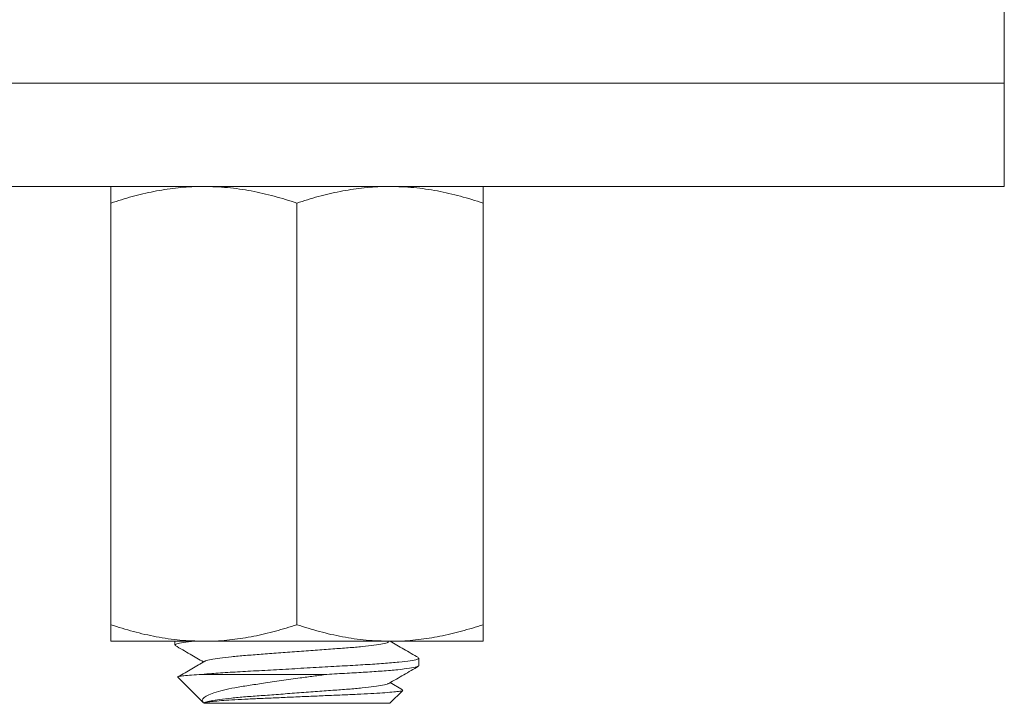
# Model space of a CAD drawing. Units: millimetres. Extents: x -2322 to 4394, y -4372 to 5280.
# Drawn here: x -150 to 88, y 1817 to 1982 of the extents above; entities that cross this region are included whole.
import ezdxf

# ---------------------------------------------------------------- set-up
doc = ezdxf.new("R2010")
doc.units = ezdxf.units.MM
doc.header["$LTSCALE"] = 10

msp = doc.modelspace()

# ---------------------------------------------------------------- linework, layer by layer
at = {"color": 7, "linetype": 'Continuous', "lineweight": 15}
for p, q in [((87.86, 1966.51), (87.86, 1986.51)), ((-289.32, 1966.51), (87.86, 1966.51)), ((87.86, 1941.51), (87.86, 1966.51)), ((87.86, 1941.51), (-289.32, 1941.51)), ((-128.14, 1937.49), (-128.14, 1835.53)), ((-83.14, 1937.49), (-83.14, 1835.53)), ((-38.14, 1937.49), (-38.14, 1835.53)), ((-105.64, 1831.51), (-128.14, 1831.51)), ((-112.64, 1831.51), (-112.64, 1830.6)), ((-60.64, 1831.51), (-105.64, 1831.51)), ((-38.14, 1831.51), (-60.64, 1831.51)), ((-53.64, 1825.6), (-53.64, 1827.42)), ((-106.09, 1823.51), (-75.91, 1823.51)), ((-111.93, 1822.8), (-105.72, 1816.59)), ((-57.58, 1819.77), (-60.57, 1821.51)), ((-60.64, 1816.51), (-57.55, 1819.6)), ((-105.63, 1816.51), (-60.64, 1816.51))]:
    msp.add_line(p, q, dxfattribs=at)
for points, knots in [([(-105.64, 1941.51), (-106.18, 1941.51), (-108.46, 1941.49), (-112.5, 1941.18), (-117.75, 1940.35), (-122.97, 1939.13), (-126.42, 1938.04), (-128.14, 1937.49)], [0, 0, 0, 0, 0.0700218, 0.3003992, 0.5308119, 0.765383, 1, 1, 1, 1]), ([(-128.14, 1937.49), (-128.14, 1938.33), (-128.14, 1940.01), (-128.14, 1941.31), (-128.14, 1941.45), (-128.14, 1941.51)], [0, 0, 0, 0, 0.371936, 0.747193, 1, 1, 1, 1]), ([(-83.14, 1937.49), (-84.96, 1938.07), (-88.6, 1939.22), (-94.19, 1940.48), (-99.88, 1941.34), (-103.72, 1941.45), (-105.64, 1941.51)], [0, 0, 0, 0, 0.247712, 0.495366, 0.747706, 1, 1, 1, 1]), ([(-60.64, 1941.51), (-61.18, 1941.51), (-63.46, 1941.49), (-67.5, 1941.18), (-72.75, 1940.35), (-77.97, 1939.13), (-81.42, 1938.04), (-83.14, 1937.49)], [0, 0, 0, 0, 0.070022, 0.300399, 0.530812, 0.765383, 1, 1, 1, 1]), ([(-38.14, 1937.49), (-39.96, 1938.07), (-43.6, 1939.22), (-49.19, 1940.48), (-54.88, 1941.34), (-58.72, 1941.45), (-60.64, 1941.51)], [0, 0, 0, 0, 0.247712, 0.495366, 0.747706, 1, 1, 1, 1]), ([(-38.14, 1941.51), (-38.14, 1941.45), (-38.14, 1941.31), (-38.14, 1940.02), (-38.14, 1938.34), (-38.14, 1937.49)], [0, 0, 0, 0, 0.2528069, 0.624431, 1, 1, 1, 1]), ([(-128.14, 1835.53), (-126.32, 1834.95), (-122.68, 1833.8), (-117.09, 1832.54), (-111.41, 1831.68), (-107.56, 1831.57), (-105.64, 1831.51)], [0, 0, 0, 0, 0.2477117, 0.495366, 0.7477053, 1, 1, 1, 1]), ([(-128.14, 1831.51), (-128.14, 1831.57), (-128.14, 1831.71), (-128.14, 1833), (-128.14, 1834.68), (-128.14, 1835.53)], [0, 0, 0, 0, 0.2528069, 0.624431, 1, 1, 1, 1]), ([(-105.64, 1831.51), (-105.11, 1831.51), (-102.82, 1831.53), (-98.78, 1831.84), (-93.54, 1832.67), (-88.31, 1833.89), (-84.86, 1834.98), (-83.14, 1835.53)], [0, 0, 0, 0, 0.070022, 0.300399, 0.530812, 0.765383, 1, 1, 1, 1]), ([(-83.14, 1835.53), (-81.32, 1834.95), (-77.68, 1833.8), (-72.09, 1832.54), (-66.41, 1831.68), (-62.56, 1831.57), (-60.64, 1831.51)], [0, 0, 0, 0, 0.247712, 0.495366, 0.747705, 1, 1, 1, 1]), ([(-60.64, 1831.51), (-60.11, 1831.51), (-57.82, 1831.53), (-53.78, 1831.84), (-48.54, 1832.67), (-43.31, 1833.89), (-39.86, 1834.98), (-38.14, 1835.53)], [0, 0, 0, 0, 0.070022, 0.300399, 0.530812, 0.765383, 1, 1, 1, 1]), ([(-38.14, 1835.53), (-38.14, 1834.69), (-38.14, 1833.01), (-38.14, 1831.71), (-38.14, 1831.57), (-38.14, 1831.51)], [0, 0, 0, 0, 0.371936, 0.747193, 1, 1, 1, 1]), ([(-107.97, 1831.51), (-108.88, 1831.41), (-110.77, 1831.19), (-112.34, 1830.88), (-112.53, 1830.69), (-112.62, 1830.6)], [0, 0, 0, 0, 0.328585, 0.6771, 1, 1, 1, 1]), ([(-112.53, 1830.47), (-111.34, 1829.78), (-109.06, 1828.46), (-106.79, 1827.14), (-105.71, 1826.51)], [0, 0, 0, 0, 0.522666, 1, 1, 1, 1]), ([(-60.97, 1831.33), (-61.01, 1831.29), (-61.16, 1831.16), (-62.31, 1830.9), (-64.38, 1830.57), (-67.23, 1830.24), (-70.63, 1829.93), (-74.47, 1829.66), (-78.68, 1829.34), (-83.14, 1829.01), (-87.6, 1828.68), (-91.81, 1828.36), (-95.66, 1828.09), (-99.05, 1827.78), (-101.91, 1827.45), (-103.98, 1827.12), (-105.12, 1826.86), (-105.27, 1826.73), (-105.31, 1826.69)], [0, 0, 0, 0, 0.0255032, 0.0936719, 0.1627612, 0.2313869, 0.2982203, 0.363577, 0.4311456, 0.5000796, 0.5690137, 0.6365823, 0.701939, 0.7687725, 0.8373981, 0.9064875, 0.9746561, 1, 1, 1, 1]), ([(-53.76, 1827.55), (-54.95, 1828.24), (-57.22, 1829.56), (-59.49, 1830.88), (-60.57, 1831.51)], [0, 0, 0, 0, 0.5225585, 1, 1, 1, 1]), ([(-105.41, 1826.69), (-106.44, 1826.08), (-108.58, 1824.84), (-110.73, 1823.59), (-111.83, 1822.95)], [0, 0, 0, 0, 0.4842021, 1, 1, 1, 1]), ([(-106.09, 1823.51), (-105.33, 1823.57), (-103.31, 1823.75), (-99.4, 1824.01), (-94.33, 1824.29), (-88.77, 1824.6), (-82.9, 1824.93), (-77.03, 1825.26), (-71.51, 1825.58), (-66.47, 1825.86), (-62.04, 1826.16), (-58.33, 1826.49), (-55.61, 1826.82), (-53.93, 1827.14), (-53.75, 1827.33), (-53.66, 1827.42)], [0, 0, 0, 0, 0.048292, 0.12717, 0.204312, 0.284054, 0.3654, 0.446746, 0.526487, 0.603629, 0.682507, 0.763491, 0.845019, 0.925466, 1, 1, 1, 1]), ([(-53.89, 1825.47), (-53.97, 1825.41), (-54.2, 1825.26), (-55.81, 1824.98), (-58.6, 1824.64), (-62.27, 1824.33), (-66.46, 1824.04), (-70.97, 1823.79), (-74.25, 1823.6), (-75.91, 1823.51)], [0, 0, 0, 0, 0.089422, 0.249972, 0.412681, 0.574304, 0.717349, 0.85669, 1, 1, 1, 1]), ([(-60.88, 1821.33), (-59.69, 1822.02), (-57.32, 1823.4), (-54.95, 1824.78), (-53.76, 1825.47)], [0, 0, 0, 0, 0.499548, 1, 1, 1, 1]), ([(-106.09, 1823.51), (-106.96, 1823.45), (-108.73, 1823.34), (-110.59, 1823.17), (-111.7, 1823), (-112.13, 1822.88), (-111.93, 1822.82), (-111.91, 1822.82)], [0, 0, 0, 0, 0.23411, 0.474328, 0.720547, 0.973906, 1, 1, 1, 1]), ([(-105.7, 1816.62), (-105.84, 1816.79), (-106.16, 1817.17), (-105.84, 1817.77), (-104.89, 1818.43), (-103.27, 1819.08), (-101.01, 1819.7), (-98.19, 1820.29), (-94.89, 1820.82), (-91.12, 1821.39), (-86.92, 1822.02), (-82.82, 1822.59), (-79.13, 1823.09), (-76.99, 1823.37), (-75.91, 1823.51)], [0, 0, 0, 0, 0.070036, 0.154657, 0.240162, 0.325665, 0.41245, 0.499235, 0.585701, 0.67222, 0.768845, 0.86547, 0.932735, 1, 1, 1, 1]), ([(-60.97, 1821.33), (-61.01, 1821.29), (-61.16, 1821.16), (-62.31, 1820.9), (-64.38, 1820.57), (-67.23, 1820.24), (-70.63, 1819.93), (-74.47, 1819.66), (-78.68, 1819.34), (-83.14, 1819.01), (-87.6, 1818.68), (-91.81, 1818.36), (-95.66, 1818.09), (-99.05, 1817.78), (-101.9, 1817.45), (-104, 1817.12), (-105.32, 1816.8), (-105.48, 1816.61), (-105.56, 1816.51)], [0, 0, 0, 0, 0.02439, 0.089905, 0.156305, 0.22226, 0.286491, 0.349304, 0.414243, 0.480493, 0.546744, 0.611682, 0.674495, 0.738727, 0.804681, 0.871081, 0.936596, 1, 1, 1, 1]), ([(-57.59, 1819.65), (-57.6, 1819.62), (-57.63, 1819.54), (-58.49, 1819.4), (-60.09, 1819.22), (-62.35, 1819.04), (-65.19, 1818.86), (-68.48, 1818.69), (-72.22, 1818.54), (-76.18, 1818.37), (-80.32, 1818.19), (-84.41, 1818.01), (-88.46, 1817.83), (-92.26, 1817.66), (-95.82, 1817.5), (-98.91, 1817.33), (-101.51, 1817.15), (-103.49, 1816.98), (-104.87, 1816.8), (-105.56, 1816.64), (-105.61, 1816.55), (-105.63, 1816.51)], [0, 0, 0, 0, 0.028693, 0.088555, 0.144838, 0.202787, 0.258511, 0.315852, 0.371576, 0.429013, 0.48311, 0.53882, 0.592203, 0.647134, 0.700515, 0.755528, 0.807436, 0.860905, 0.911947, 0.964469, 1, 1, 1, 1])]:
    msp.add_open_spline(points, degree=3, knots=knots, dxfattribs=at)

doc.saveas('drawing.dxf')
